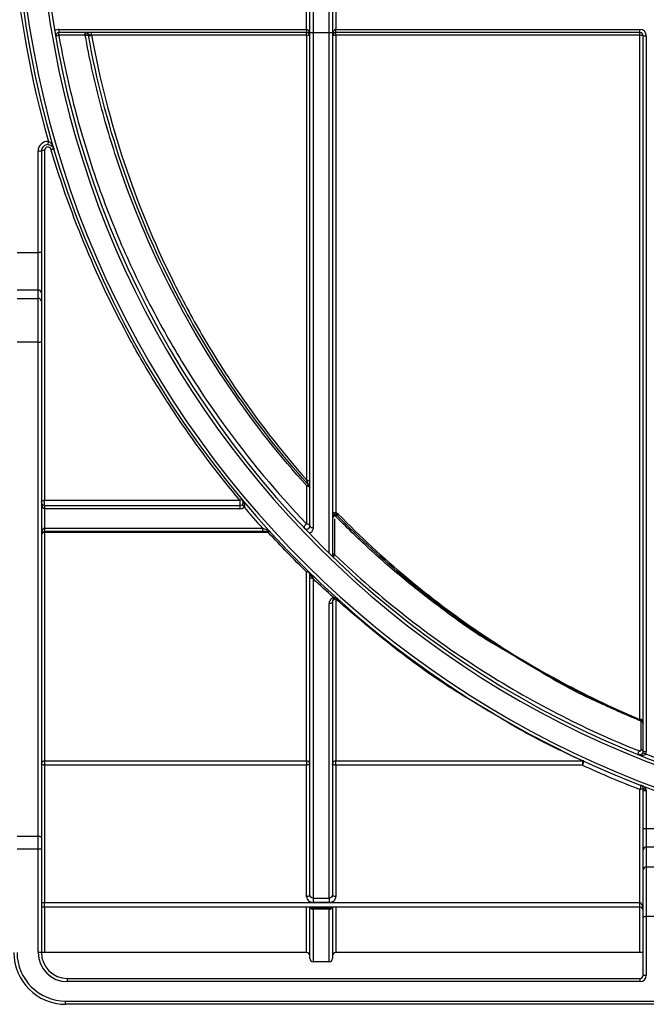
# Model space of a CAD drawing. Units: millimetres. Extents: x 7 to 418, y -29 to 291.
# Drawn here: x 122 to 135, y 168 to 189 of the extents above; entities that cross this region are included whole.
import ezdxf

# ---------------------------------------------------------------- set-up
doc = ezdxf.new("R2010")
doc.units = ezdxf.units.MM

msp = doc.modelspace()

# ---------------------------------------------------------------- linework, layer by layer
at = {"color": 7, "linetype": 'Continuous', "lineweight": 25}
for p, q in [((127.970438, 189.050185), (127.970438, 204.192419)), ((128.041867, 204.191796), (128.041867, 189.049562)), ((128.39901, 189.049562), (128.39901, 204.191796)), ((128.470438, 204.192419), (128.470438, 189.050185)), ((127.89901, 189.12099), (127.89901, 189.549562)), ((128.541867, 189.549562), (128.541867, 189.12099)), ((122.436138, 189.12099), (122.436138, 189.049562)), ((122.436138, 189.12099), (127.89901, 189.12099)), ((127.89901, 189.049562), (122.436138, 189.049562)), ((122.436138, 188.992576), (122.436138, 189.049562)), ((123.016186, 188.992576), (122.436138, 188.992576)), ((123.016186, 188.992576), (123.016186, 189.049562)), ((123.156992, 188.992576), (123.156992, 189.049562)), ((127.89901, 188.992576), (123.156992, 188.992576)), ((127.89901, 189.12099), (127.89901, 189.049562)), ((127.89901, 188.992576), (127.89901, 189.049562)), ((127.901867, 179.180015), (127.901867, 188.989728)), ((127.970438, 178.171666), (127.970438, 189.050185)), ((128.041867, 189.049562), (128.39901, 189.049562)), ((128.041867, 189.049562), (128.041867, 178.133317)), ((128.39901, 177.565176), (128.39901, 189.049562)), ((128.470438, 189.050185), (128.470438, 177.526402)), ((128.53901, 188.989728), (128.53901, 178.464073)), ((128.541867, 189.049562), (128.541867, 189.12099)), ((128.541867, 189.12099), (135.246986, 189.12099)), ((135.246986, 189.049562), (128.541867, 189.049562)), ((128.541867, 188.992576), (128.541867, 189.049562)), ((135.246986, 188.992576), (128.541867, 188.992576)), ((135.246986, 189.049562), (135.246986, 189.12099)), ((135.246986, 188.992576), (135.246986, 189.049562)), ((135.249843, 173.9047), (135.249843, 188.989728)), ((135.318414, 173.195676), (135.318414, 188.978133)), ((135.318414, 188.978133), (135.389843, 188.978133)), ((135.389843, 188.978133), (135.389843, 173.195676)), ((122.199446, 186.580131), (122.203496, 186.651444)), ((121.977061, 184.203748), (121.977061, 186.437503)), ((122.048489, 186.437503), (121.977061, 186.437503)), ((122.048489, 186.437503), (122.048489, 184.203748)), ((122.119918, 186.457891), (122.119918, 178.738144)), ((121.512751, 184.203748), (121.977061, 184.203748)), ((121.977061, 183.372516), (121.977061, 184.203748)), ((122.048489, 184.203748), (121.977061, 184.203748)), ((122.048489, 184.203748), (122.048489, 183.320564)), ((121.977061, 183.372516), (121.512751, 183.372516)), ((121.977061, 183.186768), (121.977061, 183.372516)), ((122.048489, 183.320564), (122.048489, 183.134816)), ((121.512751, 183.186768), (121.977061, 183.186768)), ((121.977061, 182.225947), (121.977061, 183.186768)), ((122.048489, 183.134816), (122.048489, 182.234046)), ((121.977061, 182.225947), (121.512751, 182.225947)), ((121.977061, 171.326333), (121.977061, 182.225947)), ((122.048489, 182.234046), (122.048489, 171.2981)), ((127.901867, 178.217203), (127.901867, 179.054298)), ((122.119918, 178.738144), (126.427765, 178.738144)), ((122.119918, 178.62099), (122.119918, 178.738144)), ((126.427765, 178.738144), (126.427765, 178.62099)), ((122.119918, 178.62099), (122.119918, 178.549562)), ((122.119918, 178.62099), (126.427765, 178.62099)), ((122.119918, 178.549562), (122.119918, 178.12099)), ((126.427765, 178.549562), (122.119918, 178.549562)), ((126.427765, 178.62099), (126.427765, 178.549562)), ((126.473821, 178.637821), (126.519877, 178.583224)), ((122.119918, 178.12099), (122.119918, 178.049562)), ((122.119918, 178.12099), (126.923819, 178.12099)), ((126.923819, 178.12099), (126.923819, 178.049562)), ((126.923819, 178.049562), (122.119918, 178.049562)), ((122.119918, 178.026195), (122.119918, 178.049562)), ((122.119918, 178.026195), (122.119918, 172.989587)), ((127.053431, 178.026195), (122.119918, 178.026195)), ((127.053431, 178.049562), (127.053431, 178.026195)), ((127.89901, 172.989587), (127.89901, 177.155859)), ((127.970438, 170.027508), (127.970438, 177.051213)), ((128.041867, 177.008978), (128.041867, 169.963056)), ((128.541867, 176.555253), (128.541867, 172.989587)), ((128.39901, 169.963056), (128.39901, 176.458226)), ((128.470438, 176.502363), (128.470438, 170.027508)), ((132.860997, 175.073096), (132.372383, 175.363702)), ((135.275557, 173.23395), (135.275557, 173.849818)), ((135.31337, 173.169311), (135.379755, 173.142946)), ((135.318414, 173.195676), (135.389843, 173.195676)), ((122.119918, 172.989587), (127.89901, 172.989587)), ((122.119918, 172.989587), (122.119918, 172.896416)), ((122.119918, 172.896416), (122.119918, 169.863855)), ((127.89901, 172.896416), (122.119918, 172.896416)), ((127.89901, 172.989587), (127.89901, 172.896416)), ((127.89901, 169.99893), (127.89901, 172.896416)), ((128.541867, 172.989587), (133.979026, 172.989587)), ((128.541867, 172.896416), (128.541867, 172.989587)), ((128.541867, 172.896416), (128.541867, 169.99893)), ((133.979026, 172.896416), (128.541867, 172.896416)), ((133.979026, 172.989587), (133.979026, 172.896416)), ((135.246986, 169.863855), (135.246986, 172.36125)), ((135.318414, 172.33539), (135.389843, 172.33539)), ((135.318414, 171.499531), (135.318414, 172.33539)), ((135.389843, 172.33539), (135.389843, 171.499531)), ((121.512751, 171.326333), (121.977061, 171.326333)), ((121.977061, 171.044005), (121.977061, 171.326333)), ((135.318414, 171.499531), (135.389843, 171.499531)), ((135.318414, 171.020618), (135.318414, 171.499531)), ((135.389843, 171.499531), (135.389843, 171.089034)), ((135.389843, 171.499531), (135.818414, 171.499531)), ((122.048489, 171.2981), (122.048489, 171.044005)), ((121.977061, 171.044005), (121.512751, 171.044005)), ((122.048489, 171.044005), (121.977061, 171.044005)), ((121.977061, 168.763848), (121.977061, 171.044005)), ((122.048489, 171.044005), (122.048489, 168.763848)), ((135.318414, 170.585154), (135.318414, 171.020618)), ((135.389843, 171.089034), (135.389843, 170.65357)), ((135.818414, 171.089034), (135.389843, 171.089034)), ((135.318414, 169.558911), (135.318414, 170.585154)), ((135.389843, 170.65357), (135.389843, 169.558911)), ((135.389843, 170.65357), (135.818414, 170.65357)), ((122.119918, 169.763848), (122.119918, 169.863855)), ((122.119918, 169.863855), (135.246986, 169.863855)), ((128.041867, 169.963056), (128.39901, 169.963056)), ((128.041867, 169.963056), (128.041867, 169.867893)), ((128.39901, 169.867893), (128.041867, 169.867893)), ((128.39901, 169.963056), (128.39901, 169.867893)), ((135.246986, 169.763848), (135.246986, 169.863855)), ((122.119918, 169.763848), (122.048489, 169.763848)), ((135.246986, 169.763848), (122.119918, 169.763848)), ((127.970438, 168.632752), (127.970438, 169.763848)), ((128.041867, 169.763848), (128.041867, 169.73939)), ((128.39901, 169.73939), (128.041867, 169.73939)), ((128.041867, 169.73939), (128.041867, 169.718933)), ((128.39901, 169.718933), (128.041867, 169.718933)), ((128.041867, 169.718933), (128.041867, 168.561323)), ((128.39901, 169.73939), (128.39901, 169.763848)), ((128.39901, 169.718933), (128.39901, 169.73939)), ((128.39901, 168.561323), (128.39901, 169.718933)), ((128.470438, 169.763848), (128.470438, 168.632752)), ((135.318414, 169.558911), (135.389843, 169.558911)), ((135.318414, 168.263848), (135.318414, 169.558911)), ((135.818414, 169.558911), (135.389843, 169.558911)), ((135.389843, 169.558911), (135.389843, 168.263848)), ((122.048489, 168.763848), (121.977061, 168.763848)), ((122.119918, 168.763848), (122.048489, 168.763848)), ((127.89901, 168.763848), (122.119918, 168.763848)), ((135.246986, 168.763848), (128.541867, 168.763848)), ((135.318414, 168.763848), (135.246986, 168.763848)), ((128.39901, 168.561323), (128.041867, 168.561323)), ((122.619918, 168.192419), (122.619918, 168.12099)), ((122.619918, 168.192419), (135.246986, 168.192419)), ((135.246986, 168.12099), (122.619918, 168.12099)), ((135.246986, 168.192419), (135.246986, 168.12099)), ((135.318414, 168.263848), (135.389843, 168.263848)), ((122.584179, 167.62099), (122.584179, 167.692419)), ((122.584179, 167.692419), (163.318414, 167.692419)), ((163.318414, 167.62099), (122.584179, 167.62099))]:
    msp.add_line(p, q, dxfattribs=at)
at = {"color": 8, "linetype": 'Continuous', "lineweight": 25}
for p, q in [((128.513295, 178.405335), (128.513295, 178.377194)), ((128.513295, 178.326558), (128.513295, 177.556165)), ((122.119918, 169.763848), (122.119918, 168.763848)), ((127.89901, 168.763848), (127.89901, 169.763848)), ((128.541867, 169.763848), (128.541867, 168.763848)), ((135.246986, 168.763848), (135.246986, 169.763848))]:
    msp.add_line(p, q, dxfattribs=at)
at = {"color": 7, "linetype": 'Continuous', "lineweight": 25, "flags": 128}
for points in [[(122.048489, 186.437503), (122.049862, 186.441481), (122.053926, 186.445305), (122.060527, 186.44883), (122.06941, 186.45192), (122.080234, 186.454455), (122.092583, 186.456339), (122.105983, 186.457499), (122.119918, 186.457891)], [(122.259838, 186.478096), (122.272562, 186.481206), (122.284846, 186.483506), (122.296265, 186.484915), (122.306424, 186.485386), (122.314972, 186.484902), (122.321613, 186.483479), (122.326118, 186.481168), (122.328329, 186.478047)], [(127.901867, 179.180015), (127.915244, 179.179198), (127.928108, 179.17678), (127.939963, 179.172852), (127.950354, 179.167566), (127.958882, 179.161125), (127.965218, 179.153777), (127.969121, 179.145804), (127.970438, 179.137512)], [(127.901867, 179.054298), (127.915244, 179.053474), (127.928108, 179.051032), (127.939963, 179.047068), (127.950354, 179.041733), (127.958882, 179.035232), (127.965218, 179.027815), (127.969121, 179.019768), (127.970438, 179.011398)], [(122.048489, 178.692419), (122.049862, 178.701339), (122.053926, 178.709917), (122.060527, 178.717822), (122.06941, 178.724751), (122.080234, 178.730438), (122.092583, 178.734663), (122.105983, 178.737265), (122.119918, 178.738144)], [(128.53901, 178.464073), (128.525632, 178.463213), (128.512768, 178.460666), (128.500913, 178.456529), (128.490522, 178.450963), (128.481994, 178.44418), (128.475658, 178.436442), (128.471756, 178.428045), (128.470438, 178.419313)], [(127.896942, 178.215237), (127.882811, 178.206222), (127.869601, 178.194828), (127.858171, 178.181798), (127.849265, 178.16798), (127.843464, 178.154273), (127.841145, 178.14157), (127.84246, 178.130699), (127.847322, 178.122366)], [(127.901867, 178.217203), (127.915244, 178.216328), (127.928108, 178.213737), (127.939963, 178.209528), (127.950354, 178.203865), (127.958882, 178.196965), (127.965218, 178.189092), (127.969121, 178.18055), (127.970438, 178.171666)], [(127.970438, 178.171666), (127.971811, 178.164184), (127.975875, 178.15699), (127.982476, 178.15036), (127.991359, 178.144549), (128.002183, 178.13978), (128.014532, 178.136236), (128.027932, 178.134054), (128.041867, 178.133317)], [(128.52207, 177.535604), (128.51318, 177.529809), (128.504897, 177.522376), (128.497786, 177.513812), (128.492332, 177.5047), (128.488909, 177.495664), (128.487748, 177.48732), (128.488931, 177.480237), (128.492375, 177.474899)], [(128.041867, 177.008978), (128.027932, 177.00979), (128.014532, 177.012193), (128.002183, 177.016096), (127.991359, 177.021348), (127.982476, 177.027748), (127.975875, 177.03505), (127.971811, 177.042973), (127.970438, 177.051213)], [(128.516345, 176.569077), (128.514029, 176.568744), (128.511376, 176.569381), (128.508426, 176.57098), (128.505222, 176.573516), (128.501809, 176.576954), (128.498237, 176.581243), (128.494557, 176.586321), (128.490824, 176.592116)], [(128.470438, 176.502363), (128.469066, 176.493753), (128.465001, 176.485473), (128.4584, 176.477842), (128.449517, 176.471153), (128.438693, 176.465664), (128.426344, 176.461585), (128.412945, 176.459074), (128.39901, 176.458226)], [(135.236349, 173.207484), (135.227385, 173.201078), (135.219324, 173.191457), (135.212978, 173.179589), (135.208987, 173.166671), (135.207752, 173.154003), (135.209397, 173.142861), (135.213758, 173.134369), (135.220394, 173.129381)], [(122.119918, 172.896416), (122.105983, 172.896965), (122.092583, 172.898592), (122.080234, 172.901233), (122.06941, 172.904787), (122.060527, 172.909118), (122.053926, 172.914058), (122.049862, 172.91942), (122.048489, 172.924995)], [(127.970438, 172.924995), (127.969066, 172.91942), (127.965001, 172.914058), (127.9584, 172.909118), (127.949517, 172.904787), (127.938693, 172.901233), (127.926344, 172.898592), (127.912945, 172.896965), (127.89901, 172.896416)], [(128.541867, 172.896416), (128.527932, 172.896965), (128.514532, 172.898592), (128.502183, 172.901233), (128.491359, 172.904787), (128.482476, 172.909118), (128.475875, 172.914058), (128.471811, 172.91942), (128.470438, 172.924995)], [(135.318414, 172.389829), (135.317042, 172.384254), (135.312977, 172.378893), (135.306376, 172.373952), (135.297493, 172.369621), (135.286669, 172.366067), (135.27432, 172.363426), (135.260921, 172.3618), (135.246986, 172.36125)], [(135.318414, 172.389829), (135.319575, 172.385518), (135.323021, 172.381346), (135.328638, 172.37745), (135.336246, 172.373957), (135.345596, 172.37098), (135.356384, 172.368615), (135.36826, 172.36694), (135.380838, 172.36601)], [(122.048489, 171.2981), (122.047117, 171.303608), (122.043052, 171.308904), (122.036451, 171.313785), (122.027568, 171.318064), (122.016744, 171.321575), (122.004395, 171.324184), (121.990996, 171.32579), (121.977061, 171.326333)], [(127.970438, 170.027508), (127.969066, 170.021933), (127.965001, 170.016572), (127.9584, 170.011631), (127.949517, 170.0073), (127.938693, 170.003746), (127.926344, 170.001105), (127.912945, 169.999479), (127.89901, 169.99893)], [(128.541867, 169.99893), (128.527932, 169.999479), (128.514532, 170.001105), (128.502183, 170.003746), (128.491359, 170.0073), (128.482476, 170.011631), (128.475875, 170.016572), (128.471811, 170.021933), (128.470438, 170.027508)]]:
    msp.add_lwpolyline(points, dxfattribs=at)
at = {"color": 7, "linetype": 'Continuous', "lineweight": 25}
for centre, radius, start, end in [((143.0327, 192.606056), 21.592208, 180.5, 359.662927), ((143.0327, 192.606056), 21.520779, 180.5, 359.6631974), ((143.0327, 192.606056), 21.056494, 180.5, 359.5), ((143.0327, 192.606056), 20.985065, 180.5, 359.5), ((143.0327, 192.606056), 21.663637, 184.6809981, 195.9540673), ((122.436138, 188.978133), 0.142857, 90, 129.8204009), ((122.436138, 188.978133), 0.071429, 90, 189.9897278), ((122.436064, 188.872543), 0.116723, 91.3450228, 127.0160679), ((122.932742, 189.005781), 0.094613, 352.976445, 27.5636542), ((123.12102, 189.098836), 0.113227, 252.4617974, 288.6258756), ((127.89901, 188.978133), 0.071429, 0, 90), ((127.918519, 188.879648), 0.111333, 62.2031287, 98.602373), ((128.024011, 191.096333), 2.046849, 268.5002094, 270.4998287), ((128.416865, 191.096333), 2.046849, 269.5001713, 271.4997906), ((128.541867, 188.978133), 0.071429, 90, 180), ((128.522357, 188.879648), 0.111333, 81.397627, 117.7968713), ((135.246986, 188.978133), 0.142857, 0, 90), ((135.246986, 188.978133), 0.071429, 0, 90), ((135.266496, 188.879648), 0.111333, 62.2031287, 98.602373), ((122.191346, 186.437503), 0.214286, 86.7497919, 180), ((122.191346, 186.437503), 0.142857, 86.7497919, 180), ((121.985471, 183.309), 0.06407, 10.3979964, 97.5430843), ((121.985471, 183.123253), 0.06407, 10.3979964, 97.5430843), ((121.994688, 182.389506), 0.164506, 263.8486837, 289.0896047), ((127.934529, 179.11673), 0.024412, 224.6936557, 272.1677306), ((127.910803, 179.038006), 0.05966, 1.6361686, 65.5956114), ((127.901867, 179.013886), 0.068571, 0, 41.9336514), ((126.455243, 178.700762), 0.046394, 53.9972056, 126.3183986), ((122.119918, 178.692419), 0.071429, 180, 270), ((126.427765, 178.692419), 0.071429, 270, 310.1492884), ((126.427765, 178.692419), 0.142857, 270, 310.1492884), ((143.0327, 192.606056), 21.663637, 220.3382023, 221.9617989), ((128.538148, 178.360738), 0.068152, 65.4866125, 173.4722831), ((128.53901, 178.336433), 0.068571, 44.5957994, 179.9981855), ((128.557088, 178.4965), 0.074341, 277.2147573, 300.6457993), ((127.062869, 178.093954), 0.045384, 186.6674428, 257.996544), ((122.119918, 177.978133), 0.071429, 90, 180), ((122.110145, 177.963609), 0.063344, 81.1251215, 166.7449878), ((128.441426, 177.527639), 0.029039, 310.8475702, 357.5593853), ((128.507748, 177.518415), 0.038156, 81.6406653, 167.916074), ((127.924097, 177.119881), 0.043861, 55.5512722, 124.8889612), ((127.907792, 177.09262), 0.063846, 11.1265649, 97.9069129), ((128.02915, 177.111921), 0.059125, 186.7805659, 264.988263), ((128.5338, 176.491469), 0.064292, 82.7921023, 170.2441015), ((128.565911, 176.519649), 0.042962, 56.4649874, 124.0320184), ((135.254241, 173.840474), 0.064376, 4.5442158, 93.9171607), ((135.278783, 173.829405), 0.035628, 33.4327754, 101.6356042), ((135.282528, 173.89855), 0.021435, 247.4970448, 250.0772171), ((135.249859, 173.814707), 0.068555, 0.0037195, 68.2851877), ((135.297816, 173.900798), 0.030232, 240.0000689, 241.582671), ((135.249853, 173.814431), 0.068562, 0.0013642, 60.6775883), ((135.277726, 173.193247), 0.040761, 3.4159517, 93.0502954), ((135.246986, 173.195676), 0.071429, 338.3394314, 0), ((135.246986, 173.195676), 0.142857, 338.3394314, 0), ((143.0327, 192.606056), 20.913637, 248.5351202, 249.8208864), ((122.116663, 172.921396), 0.068269, 87.2675105, 176.9780546), ((127.902264, 172.921396), 0.068269, 3.0219454, 92.7324895), ((128.538612, 172.921396), 0.068269, 87.2675105, 176.9780546), ((133.994298, 172.955191), 0.037635, 67.2078802, 113.9414555), ((133.850944, 172.988824), 0.157937, 324.1906909, 0.3857553), ((143.0327, 192.577477), 21.663637, 245.296642, 248.9372049), ((135.091292, 172.454295), 0.181377, 329.1367953, 0.69196), ((135.388368, 171.019078), 0.069971, 88.7925635, 178.7393909), ((135.388368, 170.583614), 0.069971, 88.7925635, 178.7393909), ((135.246986, 169.692419), 0.071429, 0, 90), ((122.584179, 168.763848), 1.142857, 180, 270), ((122.584179, 168.763848), 1.071429, 180, 270), ((122.619918, 168.763848), 0.642857, 180, 270), ((122.619918, 168.763848), 0.571429, 180, 270), ((127.89901, 168.692419), 0.071429, 0, 90), ((128.541867, 168.692419), 0.071429, 90, 180), ((128.041867, 168.632752), 0.071429, 180, 270), ((128.39901, 168.632752), 0.071429, 270, 0), ((135.246986, 168.263848), 0.142857, 270, 0), ((135.246986, 168.263848), 0.071429, 270, 0)]:
    msp.add_arc(centre, radius, start, end, dxfattribs=at)
at = {"color": 8, "linetype": 'Continuous', "lineweight": 25}
for centre, radius, start, end in [((135.278169, 173.809374), 0.040528, 7.3680783, 93.6953229), ((128.040395, 169.789649), 0.070732, 201.3942172, 271.1923535), ((128.037209, 169.820022), 0.080767, 224.0685709, 273.3059048), ((128.403667, 169.820022), 0.080767, 266.6940952, 315.9314291), ((128.400481, 169.789649), 0.070732, 268.8076465, 338.6057828)]:
    msp.add_arc(centre, radius, start, end, dxfattribs=at)
at = {"color": 7, "linetype": 'Continuous', "lineweight": 25}
for centre, major_axis, ratio, start_param, end_param in [((127.89901, 188.978133), (0, 0.142857), 0.5, 4.71238898, 6.283185307), ((128.541867, 188.978133), (0, 0.142857), 0.5, 0, 1.570796327), ((122.119918, 178.692419), (0, 0.142857), 0.5, 1.570796327, 3.141592654), ((122.119918, 177.978133), (0, 0.142857), 0.5, 0, 1.570796327), ((122.119918, 169.835276), (0.071429, 0), 0.400105029, 1.570796327, 3.141592654), ((135.246986, 169.692419), (0, 0.171436), 0.416648433, 4.71238898, 6.283185307)]:
    msp.add_ellipse(centre, major_axis=major_axis, ratio=ratio, start_param=start_param, end_param=end_param, dxfattribs=at)
for points, knots in [([(122.436138, 188.992576), (122.436098, 188.992576), (122.436059, 188.992575), (122.43602, 188.992574), (122.435701, 188.99256), (122.43538, 188.992492), (122.435084, 188.992375), (122.434784, 188.992256), (122.4345, 188.992084), (122.434258, 188.991873), (122.434013, 188.991659), (122.433803, 188.991401), (122.433644, 188.991118), (122.433486, 188.990836), (122.433375, 188.990522), (122.433321, 188.990203), (122.433267, 188.989884), (122.433268, 188.989552), (122.433324, 188.989234)], [0, 0, 0, 0, 0.00000082761906, 0.00000082761906, 0.00000082761906, 0.00000762492002, 0.00000762492002, 0.00000762492002, 0.00001451659066, 0.00001451659066, 0.00001451659066, 0.00002148515881, 0.00002148515881, 0.00002148515881, 0.00002847221325, 0.00002847221325, 0.00002847221325, 0.0000354556382, 0.0000354556382, 0.0000354556382, 0.0000354556382]), ([(122.433324, 188.989234), (122.481709, 188.715402), (122.535518, 188.443068), (122.652947, 187.904961), (122.716551, 187.639145), (122.92141, 186.850984), (123.076684, 186.33791), (123.422129, 185.334769), (123.612307, 184.844706), (123.922513, 184.125982), (124.030078, 183.889139), (124.253391, 183.420811), (124.369396, 183.188864), (124.726544, 182.506479), (124.977315, 182.068183), (125.502056, 181.221736), (125.776032, 180.813592), (126.630573, 179.630995), (127.243532, 178.898151), (127.896942, 178.215237)], [0, 0, 0, 0, 0.0625, 0.0625, 0.125, 0.125, 0.25, 0.25, 0.375, 0.375, 0.4375, 0.4375, 0.5, 0.5, 0.625, 0.625, 0.75, 0.75, 1, 1, 1, 1]), ([(127.901867, 179.054298), (127.31662, 179.70346), (126.768724, 180.394977), (125.751816, 181.871912), (125.282724, 182.657199), (124.434674, 184.338234), (124.065769, 185.214415), (123.60174, 186.586348), (123.461995, 187.053345), (123.276245, 187.769397), (123.218312, 188.010677), (123.110732, 188.498647), (123.061189, 188.744931), (123.016186, 188.992576)], [0, 0, 0, 0, 0.25, 0.25, 0.5, 0.5, 0.75, 0.75, 0.875, 0.875, 0.9375, 0.9375, 1, 1, 1, 1]), ([(123.156992, 188.992576), (123.143402, 188.994804), (123.130085, 188.997499), (123.106359, 189.005317), (123.096107, 189.010691), (123.076611, 189.024574), (123.066817, 189.032946), (123.043512, 189.045567), (123.030088, 189.049562), (123.016616, 189.049562)], [0, 0, 0, 0, 0.25, 0.25, 0.5, 0.5, 0.75, 0.75, 1, 1, 1, 1]), ([(123.0869, 188.990872), (123.084004, 189.006847), (123.075721, 189.021597), (123.050243, 189.043338), (123.033778, 189.049562), (123.016616, 189.049562)], [0, 0, 0, 0, 0.5, 0.5, 1, 1, 1, 1]), ([(123.026645, 188.994212), (123.042932, 188.996558), (123.058162, 188.997506), (123.079796, 188.996298), (123.086311, 188.994117), (123.0869, 188.990872)], [0, 0, 0, 0, 0.5, 0.5, 1, 1, 1, 1]), ([(127.917175, 179.09956), (127.337079, 179.748763), (126.793866, 180.440342), (126.03764, 181.548371), (125.795377, 181.929534), (125.447588, 182.520394), (125.334263, 182.720538), (125.113019, 183.127492), (125.004996, 183.334546), (124.483118, 184.378689), (124.120279, 185.248124), (123.511625, 187.061104), (123.26567, 188.004553), (123.0869, 188.990872)], [0, 0, 0, 0, 0.25, 0.25, 0.375, 0.375, 0.4375, 0.4375, 0.5, 0.5, 0.75, 0.75, 1, 1, 1, 1]), ([(123.157183, 188.991539), (123.333548, 188.015288), (123.575545, 187.081041), (124.173707, 185.285059), (124.530008, 184.423415), (125.042187, 183.388194), (125.148206, 183.182847), (125.365528, 182.778841), (125.47684, 182.580117), (125.818436, 181.993361), (126.056367, 181.614729), (126.799011, 180.513711), (127.332396, 179.826039), (127.901867, 179.180015)], [0, 0, 0, 0, 0.25, 0.25, 0.5, 0.5, 0.5625, 0.5625, 0.625, 0.625, 0.75, 0.75, 1, 1, 1, 1]), ([(127.901867, 188.989728), (127.901867, 188.99005), (127.90181, 188.990377), (127.901702, 188.990681), (127.901594, 188.990985), (127.90143, 188.991276), (127.901225, 188.991527), (127.901021, 188.991777), (127.900769, 188.991995), (127.900492, 188.992163), (127.900218, 188.992328), (127.899911, 188.992449), (127.899597, 188.992515), (127.899405, 188.992555), (127.899207, 188.992576), (127.89901, 188.992576)], [0, 0, 0, 0, 0.00000686736217, 0.00000686736217, 0.00000686736217, 0.00001374193182, 0.00001374193182, 0.00001374193182, 0.00002057705113, 0.00002057705113, 0.00002057705113, 0.00002732241349, 0.00002732241349, 0.00002732241349, 0.00003142075923, 0.00003142075923, 0.00003142075923, 0.00003142075923]), ([(128.541867, 188.992576), (128.54155, 188.992576), (128.54123, 188.992522), (128.540931, 188.992419), (128.540633, 188.992316), (128.540349, 188.992161), (128.540101, 188.991967), (128.539852, 188.991772), (128.539634, 188.991533), (128.539464, 188.991269), (128.539291, 188.991001), (128.539163, 188.9907), (128.539088, 188.990392), (128.539036, 188.990175), (128.53901, 188.989951), (128.53901, 188.989728)], [0, 0, 0, 0, 0.00000664311144, 0.00000664311144, 0.00000664311144, 0.00001327938821, 0.00001327938821, 0.00001327938821, 0.00001995113341, 0.00001995113341, 0.00001995113341, 0.00002670894471, 0.00002670894471, 0.00002670894471, 0.00003142298065, 0.00003142298065, 0.00003142298065, 0.00003142298065]), ([(135.249843, 188.989728), (135.249843, 188.99005), (135.249786, 188.990377), (135.249678, 188.990681), (135.24957, 188.990985), (135.249406, 188.991276), (135.249201, 188.991527), (135.248997, 188.991777), (135.248745, 188.991995), (135.248468, 188.992163), (135.248194, 188.992328), (135.247887, 188.992449), (135.247573, 188.992515), (135.247381, 188.992555), (135.247183, 188.992576), (135.246986, 188.992576)], [0, 0, 0, 0, 0.00000686736217, 0.00000686736217, 0.00000686736217, 0.00001374193182, 0.00001374193182, 0.00001374193182, 0.00002057705113, 0.00002057705113, 0.00002057705113, 0.00002732241349, 0.00002732241349, 0.00002732241349, 0.00003142075923, 0.00003142075923, 0.00003142075923, 0.00003142075923]), ([(122.259838, 186.478096), (122.255063, 186.494176), (122.244627, 186.508312), (122.215761, 186.526959), (122.197865, 186.530851), (122.163685, 186.525753), (122.147761, 186.516739), (122.125983, 186.491145), (122.119918, 186.474606), (122.119918, 186.457891)], [0, 0, 0, 0, 0.25, 0.25, 0.5, 0.5, 0.75, 0.75, 1, 1, 1, 1]), ([(122.199446, 186.580131), (122.219114, 186.579014), (122.237271, 186.57375), (122.266693, 186.559958), (122.278803, 186.551287), (122.298811, 186.532617), (122.306948, 186.522362), (122.319937, 186.500979), (122.324865, 186.489753), (122.328329, 186.478047)], [0, 0, 0, 0, 0.25, 0.25, 0.5, 0.5, 0.75, 0.75, 1, 1, 1, 1]), ([(122.203496, 186.651444), (122.222129, 186.645062), (122.237402, 186.633009), (122.263693, 186.60665), (122.274814, 186.591859), (122.303946, 186.545833), (122.318186, 186.512318), (122.328329, 186.478047)], [0, 0, 0, 0, 0.25, 0.25, 0.5, 0.5, 1, 1, 1, 1]), ([(126.427765, 178.738144), (125.98126, 179.269272), (125.554189, 179.829018), (125.047151, 180.568296), (124.947004, 180.718274), (124.750223, 181.021165), (124.65352, 181.174174), (124.368542, 181.63796), (124.185396, 181.95349), (123.657196, 182.919788), (123.333289, 183.590177), (122.747668, 184.988715), (122.485899, 185.716815), (122.259838, 186.478096)], [0, 0, 0, 0, 0.25, 0.25, 0.3125, 0.3125, 0.375, 0.375, 0.5, 0.5, 0.75, 0.75, 1, 1, 1, 1]), ([(127.935453, 179.092335), (127.92995, 179.104827), (127.924349, 179.118771), (127.913143, 179.148182), (127.907516, 179.163726), (127.901867, 179.180015)], [0, 0, 0, 0, 0.5, 0.5, 1, 1, 1, 1]), ([(127.901867, 179.054298), (127.91263, 179.060927), (127.92315, 179.064925), (127.941045, 179.066849), (127.948373, 179.064726), (127.952878, 179.05971)], [0, 0, 0, 0, 0.5, 0.5, 1, 1, 1, 1]), ([(127.952878, 179.05971), (127.946507, 179.066803), (127.94024, 179.073789), (127.928371, 179.087038), (127.922683, 179.093396), (127.917175, 179.09956)], [0, 0, 0, 0, 0.5, 0.5, 1, 1, 1, 1]), ([(127.952878, 179.05971), (127.952537, 179.06009), (127.951622, 179.061981), (127.948982, 179.067079), (127.947343, 179.070164), (127.942287, 179.079584), (127.938774, 179.086089), (127.935453, 179.092335)], [0, 0, 0, 0, 0.25, 0.25, 0.5, 0.5, 1, 1, 1, 1]), ([(126.473821, 178.637821), (126.479919, 178.642965), (126.484857, 178.648977), (126.491929, 178.66033), (126.494245, 178.665753), (126.499095, 178.68107), (126.499618, 178.690029), (126.49765, 178.714426), (126.491501, 178.727569), (126.482514, 178.738295)], [0, 0, 0, 0, 0.125, 0.125, 0.25, 0.25, 0.5, 0.5, 1, 1, 1, 1]), ([(126.519877, 178.583224), (126.525989, 178.588346), (126.530039, 178.595424), (126.534466, 178.609917), (126.535067, 178.617369), (126.534356, 178.639253), (126.53065, 178.653202), (126.515756, 178.69288), (126.50053, 178.716794), (126.482514, 178.738295)], [0, 0, 0, 0, 0.125, 0.125, 0.25, 0.25, 0.5, 0.5, 1, 1, 1, 1]), ([(128.53901, 178.464073), (128.541816, 178.455479), (128.546328, 178.448946), (128.556752, 178.436128), (128.562095, 178.429722), (128.566425, 178.422747)], [0, 0, 0, 0, 0.5, 0.5, 1, 1, 1, 1]), ([(128.566425, 178.422747), (128.570189, 178.414504), (128.573894, 178.406886), (128.581111, 178.393623), (128.584697, 178.387767), (128.587873, 178.384541)], [0, 0, 0, 0, 0.5, 0.5, 1, 1, 1, 1]), ([(135.274324, 173.878747), (134.638903, 174.14199), (134.028947, 174.432268), (132.847578, 175.06703), (132.276326, 175.411533), (131.167074, 176.157405), (130.629134, 176.558762), (129.58471, 177.423314), (129.078241, 177.886473), (128.587873, 178.384541)], [0, 0, 0, 0, 0.25, 0.25, 0.5, 0.5, 0.75, 0.75, 1, 1, 1, 1]), ([(128.594982, 178.432542), (129.082838, 177.932306), (129.586802, 177.467124), (130.626178, 176.598706), (131.161576, 176.195506), (132.265653, 175.446055), (132.834274, 175.099815), (134.010213, 174.461622), (134.617373, 174.169651), (135.249843, 173.9047)], [0, 0, 0, 0, 0.25, 0.25, 0.5, 0.5, 0.75, 0.75, 1, 1, 1, 1]), ([(126.923819, 178.12099), (126.939911, 178.115462), (126.955919, 178.10996), (126.987584, 178.099074), (127.003019, 178.093766), (127.017792, 178.088684)], [0, 0, 0, 0, 0.5, 0.5, 1, 1, 1, 1]), ([(127.017792, 178.088684), (127.035415, 178.082622), (127.051168, 178.073345), (127.080524, 178.051905), (127.093943, 178.039663), (127.106117, 178.026364)], [0, 0, 0, 0, 0.5, 0.5, 1, 1, 1, 1]), ([(127.847322, 178.122366), (127.851884, 178.117583), (127.857299, 178.113182), (127.870586, 178.105694), (127.878387, 178.102715), (127.895741, 178.099771), (127.905186, 178.099979), (127.922143, 178.103534), (127.929861, 178.106818), (127.942529, 178.114542), (127.947819, 178.119118), (127.956446, 178.128715), (127.959849, 178.133775), (127.967958, 178.149568), (127.970438, 178.160538), (127.970438, 178.171666)], [0, 0, 0, 0, 0.125, 0.125, 0.25, 0.25, 0.375, 0.375, 0.5, 0.5, 0.625, 0.625, 0.75, 0.75, 1, 1, 1, 1]), ([(127.896942, 178.215237), (127.897103, 178.215069), (127.897291, 178.214914), (127.897504, 178.214782), (127.897696, 178.214664), (127.897911, 178.214563), (127.89814, 178.21449), (127.898363, 178.214419), (127.898605, 178.214373), (127.898847, 178.214359), (127.899119, 178.214344), (127.899399, 178.214369), (127.89966, 178.214429), (127.899918, 178.21449), (127.900165, 178.214586), (127.900384, 178.214706), (127.900653, 178.214853), (127.900889, 178.215039), (127.901083, 178.215243), (127.901339, 178.215513), (127.901531, 178.215821), (127.90166, 178.216138), (127.901798, 178.216481), (127.901867, 178.216844), (127.901867, 178.217203)], [0, 0, 0, 0, 0.00000579952121, 0.00000579952121, 0.00000579952121, 0.00001102527785, 0.00001102527785, 0.00001102527785, 0.00001614131144, 0.00001614131144, 0.00001614131144, 0.00002190467374, 0.00002190467374, 0.00002190467374, 0.00002761882586, 0.00002761882586, 0.00002761882586, 0.0000346729457, 0.0000346729457, 0.0000346729457, 0.00004405054095, 0.00004405054095, 0.00004405054095, 0.00005419361284, 0.00005419361284, 0.00005419361284, 0.00005419361284]), ([(128.041867, 178.133317), (128.041867, 178.120441), (128.040169, 178.10784), (128.033448, 178.083175), (128.028303, 178.070935), (128.014764, 178.048274), (128.006423, 178.03778), (127.986015, 178.018763), (127.974251, 178.010564), (127.960964, 178.004147)], [0, 0, 0, 0, 0.25, 0.25, 0.5, 0.5, 0.75, 0.75, 1, 1, 1, 1]), ([(127.053431, 178.049562), (127.034346, 178.049562), (127.013577, 178.049562), (126.969472, 178.049562), (126.946775, 178.049562), (126.923819, 178.049562)], [0, 0, 0, 0, 0.5, 0.5, 1, 1, 1, 1]), ([(127.053431, 178.049562), (127.065546, 178.049562), (127.075412, 178.046769), (127.092744, 178.038537), (127.100047, 178.032995), (127.106117, 178.026364)], [0, 0, 0, 0, 0.5, 0.5, 1, 1, 1, 1]), ([(128.52207, 177.535604), (129.025027, 177.053236), (129.541927, 176.605505), (130.602593, 175.771483), (131.146347, 175.385226), (132.261801, 174.669204), (132.83345, 174.339453), (134.008696, 173.733537), (134.612148, 173.457366), (135.236349, 173.207484)], [0, 0, 0, 0, 0.25, 0.25, 0.5, 0.5, 0.75, 0.75, 1, 1, 1, 1]), ([(128.023985, 177.053022), (128.015295, 177.073271), (128.003764, 177.091291), (127.978199, 177.125384), (127.964037, 177.14128), (127.948908, 177.15605)], [0, 0, 0, 0, 0.5, 0.5, 1, 1, 1, 1]), ([(127.970438, 177.104941), (127.970438, 177.116814), (127.967803, 177.126243), (127.960183, 177.142942), (127.955057, 177.150047), (127.948908, 177.15605)], [0, 0, 0, 0, 0.5, 0.5, 1, 1, 1, 1]), ([(128.39901, 176.458226), (128.39901, 176.471609), (128.400841, 176.484773), (128.408231, 176.510653), (128.413885, 176.523457), (128.436524, 176.559065), (128.460043, 176.5803), (128.490824, 176.592116)], [0, 0, 0, 0, 0.25, 0.25, 0.5, 0.5, 1, 1, 1, 1]), ([(128.516345, 176.569077), (128.506961, 176.565487), (128.499735, 176.560577), (128.488085, 176.550022), (128.483657, 176.544308), (128.473407, 176.526817), (128.470438, 176.514581), (128.470438, 176.502363)], [0, 0, 0, 0, 0.25, 0.25, 0.5, 0.5, 1, 1, 1, 1]), ([(128.490824, 176.592116), (128.509067, 176.595274), (128.527334, 176.591339), (128.560853, 176.577608), (128.576307, 176.567463), (128.589645, 176.55546)], [0, 0, 0, 0, 0.5, 0.5, 1, 1, 1, 1]), ([(128.516345, 176.569077), (128.531612, 176.574917), (128.54566, 176.574803), (128.570298, 176.569099), (128.580988, 176.56325), (128.589645, 176.55546)], [0, 0, 0, 0, 0.5, 0.5, 1, 1, 1, 1]), ([(135.271598, 173.864301), (134.966083, 173.996164), (134.355045, 174.259896), (133.561675, 174.644516), (133.093055, 174.931681), (132.904655, 175.047129)], [0, 0, 0, 0, 0.374198457, 0.748408809, 1, 1, 1, 1]), ([(133.979026, 172.989587), (133.505246, 173.213412), (132.796077, 173.54844), (132.113705, 173.96827), (131.887211, 174.107621)], [0, 0, 0, 0, 0.668078463, 1, 1, 1, 1]), ([(135.2827, 173.874616), (135.290324, 173.870214), (135.299158, 173.863197), (135.313435, 173.841922), (135.318414, 173.827339), (135.318414, 173.812757)], [0, 0, 0, 0, 0.5, 0.5, 1, 1, 1, 1]), ([(135.283429, 173.874208), (135.290951, 173.869745), (135.29955, 173.862798), (135.310114, 173.846797), (135.313096, 173.840711), (135.317269, 173.827308), (135.318414, 173.819889), (135.318414, 173.812757)], [0, 0, 0, 0, 0.5, 0.5, 0.75, 0.75, 1, 1, 1, 1]), ([(135.31337, 173.169311), (135.310422, 173.161886), (135.30628, 173.155289), (135.297734, 173.144966), (135.293311, 173.141042), (135.28027, 173.131569), (135.271891, 173.128229), (135.247985, 173.122394), (135.233469, 173.124137), (135.220394, 173.129381)], [0, 0, 0, 0, 0.125, 0.125, 0.25, 0.25, 0.5, 0.5, 1, 1, 1, 1]), ([(135.379755, 173.142946), (135.37678, 173.135528), (135.371307, 173.129469), (135.35891, 173.120678), (135.352016, 173.117733), (135.330977, 173.111419), (135.31653, 173.110471), (135.27406, 173.111979), (135.246482, 173.118917), (135.220394, 173.129381)], [0, 0, 0, 0, 0.125, 0.125, 0.25, 0.25, 0.5, 0.5, 1, 1, 1, 1]), ([(135.236349, 173.207484), (135.239079, 173.206391), (135.242409, 173.205567), (135.249716, 173.205332), (135.253316, 173.205977), (135.261978, 173.208924), (135.265565, 173.211913), (135.273666, 173.220937), (135.275557, 173.227438), (135.275557, 173.23395)], [0, 0, 0, 0, 0.125, 0.125, 0.25, 0.25, 0.5, 0.5, 1, 1, 1, 1]), ([(135.318414, 172.389829), (135.318414, 172.400859), (135.316158, 172.409308), (135.310243, 172.423928), (135.306493, 172.429896), (135.293838, 172.445367), (135.283698, 172.452233), (135.272656, 172.456486)], [0, 0, 0, 0, 0.25, 0.25, 0.5, 0.5, 1, 1, 1, 1]), ([(135.380838, 172.36601), (135.377174, 172.378444), (135.370113, 172.388715), (135.354117, 172.407161), (135.345075, 172.415138), (135.316131, 172.43681), (135.294792, 172.447961), (135.272656, 172.456486)], [0, 0, 0, 0, 0.25, 0.25, 0.5, 0.5, 1, 1, 1, 1]), ([(128.041867, 169.963056), (128.022969, 169.963056), (128.0045, 169.970066), (127.978169, 169.99385), (127.970438, 170.010518), (127.970438, 170.027508)], [0, 0, 0, 0, 0.5, 0.5, 1, 1, 1, 1]), ([(128.470438, 170.027508), (128.470438, 170.010518), (128.462736, 169.993892), (128.436421, 169.970089), (128.417908, 169.963056), (128.39901, 169.963056)], [0, 0, 0, 0, 0.5, 0.5, 1, 1, 1, 1]), ([(127.89901, 169.99893), (127.89901, 169.964337), (127.914518, 169.93042), (127.95404, 169.894179), (127.969882, 169.884449), (128.004474, 169.871301), (128.022994, 169.867893), (128.041867, 169.867893)], [0, 0, 0, 0, 0.5, 0.5, 0.75, 0.75, 1, 1, 1, 1]), ([(128.39901, 169.867893), (128.436756, 169.867893), (128.473752, 169.882146), (128.513248, 169.918416), (128.523843, 169.932945), (128.538159, 169.964662), (128.541867, 169.981633), (128.541867, 169.99893)], [0, 0, 0, 0, 0.5, 0.5, 0.75, 0.75, 1, 1, 1, 1])]:
    msp.add_open_spline(points, degree=3, knots=knots, dxfattribs=at)
for points in [[(123.026645, 188.994212), (123.023188, 188.993714), (123.019682, 188.993166), (123.016186, 188.992576)], [(123.156992, 188.992576), (123.157057, 188.992231), (123.157121, 188.991885), (123.157183, 188.991539)], [(128.53901, 178.464073), (128.561843, 178.458783), (128.580841, 178.447042), (128.594982, 178.432542)], [(127.89901, 177.155859), (127.611624, 177.435514), (127.329667, 177.725427), (127.053431, 178.026195)], [(128.513295, 177.556165), (128.513295, 177.548815), (128.515923, 177.541499), (128.52207, 177.535604)], [(127.970438, 177.051213), (127.970438, 177.070869), (127.970438, 177.088834), (127.970438, 177.104941)], [(128.023985, 177.053022), (128.029916, 177.039199), (128.035879, 177.02448), (128.041867, 177.008978)], [(128.490824, 176.592116), (128.339552, 176.728637), (128.189886, 176.867585), (128.041867, 177.008978)], [(135.275224, 173.878397), (135.267125, 173.882192), (135.258502, 173.891752), (135.249843, 173.9047)], [(135.271598, 173.864301), (135.274476, 173.873641), (135.275282, 173.87835), (135.274324, 173.878747)], [(135.275557, 173.849818), (135.275557, 173.854731), (135.274393, 173.85957), (135.271598, 173.864301)], [(135.2827, 173.874616), (135.280243, 173.876034), (135.277525, 173.877421), (135.274324, 173.878747)], [(135.283429, 173.874208), (135.280997, 173.875653), (135.278299, 173.877068), (135.275224, 173.878397)], [(135.318414, 172.33539), (135.318414, 172.354076), (135.318414, 172.372227), (135.318414, 172.389829)], [(135.380838, 172.36601), (135.383778, 172.35603), (135.386781, 172.345819), (135.389843, 172.33539)]]:
    msp.add_open_spline(points, degree=3, dxfattribs=at)
at = {"color": 8, "linetype": 'Continuous', "lineweight": 25}
for points, knots in [([(132.372383, 175.363702), (132.169436, 175.480618), (131.666649, 175.770266), (130.912928, 176.314942), (130.083414, 176.957272), (129.280451, 177.650034), (128.769011, 178.153571), (128.513295, 178.405335)], [0, 0, 0, 0, 0.144231896, 0.357323518, 0.570411459, 0.78520907, 1, 1, 1, 1]), ([(131.887211, 174.107621), (131.65597, 174.242938), (130.958094, 174.651321), (129.834029, 175.453185), (128.972573, 176.187909), (128.541867, 176.555253)], [0, 0, 0, 0, 0.198580733, 0.599310762, 1, 1, 1, 1])]:
    msp.add_open_spline(points, degree=3, knots=knots, dxfattribs=at)

doc.saveas('drawing.dxf')
